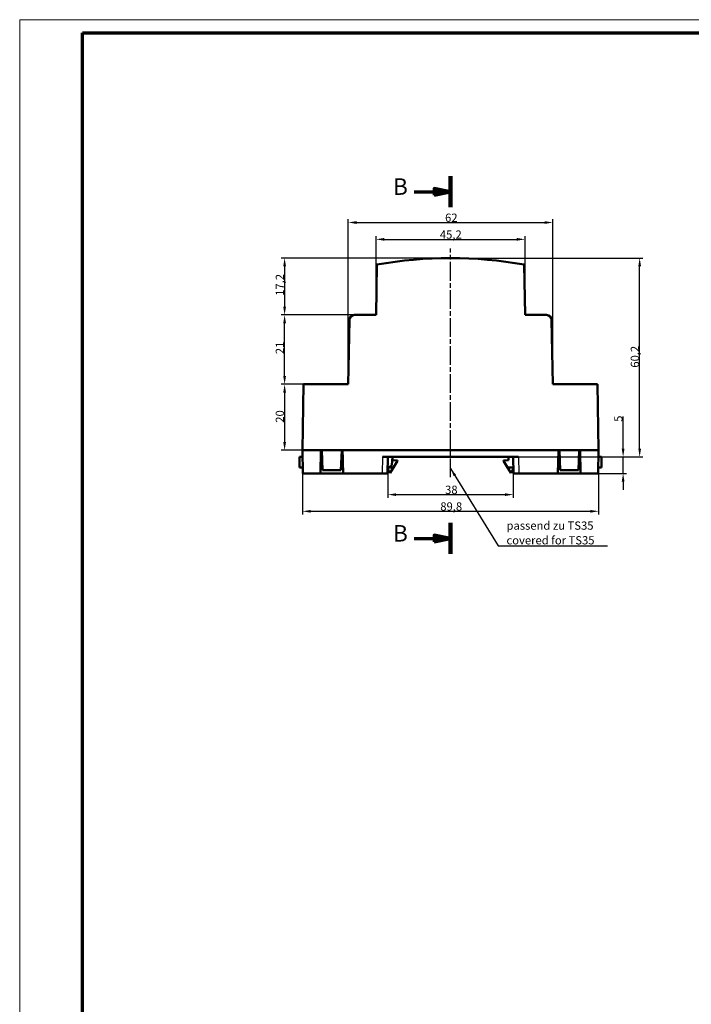
# Model space of a CAD drawing. Units: millimetres. Extents: x 1 to 1199, y 1 to 593.
# Drawn here: x 1 to 205, y 295 to 593 of the extents above; entities that cross this region are included whole.
import ezdxf

# ---------------------------------------------------------------- set-up
doc = ezdxf.new("R2010")
doc.units = ezdxf.units.MM
doc.linetypes.add('CHAIN', pattern=[0.3543, 0.2362, -0.0295, 0.0591, -0.0295])
doc.linetypes.add('DASH_DOT', pattern=[0.37, 0.24, -0.06, 0.01, -0.06])
doc.layers.get('0').update_dxf_attribs({"lineweight": 25})
for name, color, linetype, lineweight in [('Bemaßung (ISO)', 1, 'Continuous', 25), ('Mittellinie (ISO)', 1, 'DASH_DOT', 25), ('Schnittlinie (ISO)', 3, 'CHAIN', 70), ('Sichtbar (ISO)', 7, 'Continuous', 50), ('Sichtbar schmal (ISO)', 1, 'Continuous', 25), ('Symbol (ISO)', 1, 'Continuous', 25)]:
    doc.layers.add(name, color=color, linetype=linetype, lineweight=lineweight)
doc.styles.add('2_5', font='isocpeur.ttf', dxfattribs={"width": 1.1})
doc.styles.add('5', font='isocpeur.ttf', dxfattribs={"width": 1.1})
doc.styles.add('Notiztext (DIN)', font='isocpeur.ttf', dxfattribs={"width": 1.1})
doc.dimstyles.new('Standard (DIN)', dxfattribs={"dimtxt": 2.5, "dimasz": 2.5, "dimexe": 1, "dimexo": 0, "dimgap": 0.2, "dimtad": 1, "dimdec": 6, "dimrnd": 1e-08, "dimtxsty": '2_5', "dimcen": 0.09, "dimdle": 7, "dimclrd": 256, "dimclre": 256, "dimclrt": 5, "dimadec": 6, "dimazin": 2, "dimtfac": 0.72, "dimtmove": 0, "dimatfit": 3, "dimfxl": 1, "dimtolj": 1, "dimlwd": -1, "dimlwe": -1, "dimarcsym": 0})
doc.dimstyles.new('Standard - Methode 2a (DIN)$7', dxfattribs={"dimtxt": 2.5, "dimasz": 2.5, "dimexe": 1, "dimexo": 0, "dimgap": 0.2, "dimtad": 1, "dimtih": 1, "dimtoh": 1, "dimrnd": 1e-08, "dimtxsty": 'Notiztext (DIN)', "dimcen": 0.09, "dimdle": 10, "dimclrd": 256, "dimclre": 256, "dimclrt": 5, "dimazin": 2, "dimtfac": 1.4, "dimtmove": 0, "dimatfit": 3, "dimfxl": 1, "dimtolj": 1, "dimlwd": -1, "dimlwe": -1, "dimarcsym": 0})

# ---------------------------------------------------------------- blocks, each defined once
blk = doc.blocks.new('Ränder Bopla-A1-Rahmen')
at = {"color": 1, "linetype": 'Continuous', "lineweight": 18}
for p, q in [((1, 593), (840, 593)), ((1, 1), (1, 593))]:
    blk.add_line(p, q, dxfattribs=at)
at = {"color": 3, "linetype": 'Continuous', "lineweight": 70}
for p, q in [((20, 589), (836, 589)), ((20, 5), (20, 589))]:
    blk.add_line(p, q, dxfattribs=at)
blk = doc.blocks.new('2DTransSchnitt1')
at = {"layer": 'Schnittlinie (ISO)', "linetype": 'Continuous', "lineweight": 140}
for p, q in [((131.62, 545.57), (131.62, 536.16)), ((131.62, 440.53), (131.62, 431.12))]:
    blk.add_line(p, q, dxfattribs=at)
at = {"layer": 'Schnittlinie (ISO)', "linetype": 'Continuous'}
for p, q in [((120.57, 540.87), (126.62, 540.87)), ((131.62, 540.87), (126.62, 541.87)), ((126.62, 541.87), (126.62, 539.87)), ((126.62, 540.87), (131.62, 540.87)), ((126.62, 539.87), (131.62, 540.87)), ((120.57, 435.82), (126.62, 435.82)), ((131.62, 435.82), (126.62, 436.82)), ((126.62, 436.82), (126.62, 434.82)), ((126.62, 435.82), (131.62, 435.82)), ((126.62, 434.82), (131.62, 435.82))]:
    blk.add_line(p, q, dxfattribs=at)
at = {"layer": 'Schnittlinie (ISO)', "linetype": 'Continuous', "flags": 128}
for points in [[(126.62, 539.87), (131.62, 540.87), (126.62, 541.87), (126.62, 539.87)], [(126.62, 434.82), (131.62, 435.82), (126.62, 436.82), (126.62, 434.82)]]:
    blk.add_lwpolyline(points, dxfattribs=at)
at = {"layer": 'Schnittlinie (ISO)'}
for points in [[(126.62, 539.87), (131.62, 540.87), (126.62, 541.87), (126.62, 539.87)], [(126.62, 434.82), (131.62, 435.82), (126.62, 436.82), (126.62, 434.82)]]:
    blk.add_solid(points, dxfattribs=at)
at = {"layer": 'Schnittlinie (ISO)', "char_height": 5, "attachment_point": 7, "style": '5'}
for insert in [(114.2, 538.37), (114.2, 433.32)]:
    blk.add_mtext('B', dxfattribs=dict(at, insert=insert))
blk = doc.blocks.new('*D9')
at = {"layer": 'Bemaßung (ISO)'}
for p, q in [((109.03, 503.54), (109.03, 527.45)), ((111.53, 526.45), (151.7, 526.45)), ((154.2, 503.54), (154.2, 527.45))]:
    blk.add_line(p, q, dxfattribs=at)
for points in [[(111.53, 526.87), (111.53, 526.03), (109.03, 526.45)], [(151.7, 526.87), (151.7, 526.03), (154.2, 526.45)]]:
    blk.add_solid(points, dxfattribs=at)
at = {"layer": 'Defpoints', "color": 0}
for p in [(154.2, 526.45), (109.03, 503.54), (154.2, 503.54)]:
    blk.add_point(p, dxfattribs=at)
at = {"layer": 'Bemaßung (ISO)', "color": 5, "insert": (128.39, 526.65), "char_height": 2.5, "attachment_point": 7, "style": '2_5'}
blk.add_mtext('\\A1;45,2', dxfattribs=at)
blk = doc.blocks.new('*D10')
at = {"layer": 'Bemaßung (ISO)'}
for p, q in [((100.62, 482.54), (100.62, 532.55)), ((103.12, 531.55), (160.12, 531.55)), ((162.62, 482.54), (162.62, 532.55))]:
    blk.add_line(p, q, dxfattribs=at)
for points in [[(103.12, 531.97), (103.12, 531.13), (100.62, 531.55)], [(160.12, 531.97), (160.12, 531.13), (162.62, 531.55)]]:
    blk.add_solid(points, dxfattribs=at)
at = {"layer": 'Defpoints', "color": 0}
for p in [(162.62, 531.55), (100.62, 482.54), (162.62, 482.54)]:
    blk.add_point(p, dxfattribs=at)
at = {"layer": 'Bemaßung (ISO)', "color": 5, "insert": (129.97, 531.75), "char_height": 2.5, "attachment_point": 7, "style": '2_5'}
blk.add_mtext('\\A1;62', dxfattribs=at)
blk = doc.blocks.new('*D11')
at = {"layer": 'Bemaßung (ISO)'}
for p, q in [((131.62, 520.79), (80.32, 520.79)), ((81.32, 518.29), (81.32, 506.04)), ((102.56, 503.54), (80.32, 503.54))]:
    blk.add_line(p, q, dxfattribs=at)
for points in [[(80.9, 518.29), (81.74, 518.29), (81.32, 520.79)], [(80.9, 506.04), (81.74, 506.04), (81.32, 503.54)]]:
    blk.add_solid(points, dxfattribs=at)
at = {"layer": 'Defpoints', "color": 0}
for p in [(131.62, 520.79), (81.32, 503.54), (102.56, 503.54)]:
    blk.add_point(p, dxfattribs=at)
at = {"layer": 'Bemaßung (ISO)', "color": 5, "insert": (81.12, 509.34), "char_height": 2.5, "attachment_point": 7, "rotation": 90, "style": '2_5'}
blk.add_mtext('\\A1;17,2', dxfattribs=at)
blk = doc.blocks.new('*D12')
at = {"layer": 'Bemaßung (ISO)'}
for p, q in [((102.56, 503.54), (80.32, 503.54)), ((81.32, 485.04), (81.32, 501.04)), ((87.09, 482.54), (80.32, 482.54))]:
    blk.add_line(p, q, dxfattribs=at)
for points in [[(80.9, 501.04), (81.74, 501.04), (81.32, 503.54)], [(80.9, 485.04), (81.74, 485.04), (81.32, 482.54)]]:
    blk.add_solid(points, dxfattribs=at)
at = {"layer": 'Defpoints', "color": 0}
for p in [(81.32, 503.54), (102.56, 503.54), (87.09, 482.54)]:
    blk.add_point(p, dxfattribs=at)
at = {"layer": 'Bemaßung (ISO)', "color": 5, "insert": (81.12, 491.66), "char_height": 2.5, "attachment_point": 7, "rotation": 90, "style": '2_5'}
blk.add_mtext('\\A1;21', dxfattribs=at)
blk = doc.blocks.new('*D13')
at = {"layer": 'Bemaßung (ISO)'}
for p, q in [((87.09, 482.54), (80.32, 482.54)), ((81.32, 480.04), (81.32, 465.04)), ((86.74, 462.54), (80.32, 462.54))]:
    blk.add_line(p, q, dxfattribs=at)
for points in [[(80.9, 480.04), (81.74, 480.04), (81.32, 482.54)], [(80.9, 465.04), (81.74, 465.04), (81.32, 462.54)]]:
    blk.add_solid(points, dxfattribs=at)
at = {"layer": 'Defpoints', "color": 0}
for p in [(87.09, 482.54), (81.32, 462.54), (86.74, 462.54)]:
    blk.add_point(p, dxfattribs=at)
at = {"layer": 'Bemaßung (ISO)', "color": 5, "insert": (81.12, 470.89), "char_height": 2.5, "attachment_point": 7, "rotation": 90, "style": '2_5'}
blk.add_mtext('\\A1;20', dxfattribs=at)
blk = doc.blocks.new('*D14')
at = {"layer": 'Bemaßung (ISO)'}
for p, q in [((112.62, 460.54), (112.62, 448.11)), ((150.62, 460.54), (150.62, 448.11)), ((115.12, 449.11), (148.12, 449.11))]:
    blk.add_line(p, q, dxfattribs=at)
for points in [[(115.12, 449.52), (115.12, 448.69), (112.62, 449.11)], [(148.12, 449.52), (148.12, 448.69), (150.62, 449.11)]]:
    blk.add_solid(points, dxfattribs=at)
at = {"layer": 'Defpoints', "color": 0}
for p in [(112.62, 460.54), (150.62, 460.54), (150.62, 449.11)]:
    blk.add_point(p, dxfattribs=at)
at = {"layer": 'Bemaßung (ISO)', "color": 5, "insert": (129.97, 449.31), "char_height": 2.5, "attachment_point": 7, "style": '2_5'}
blk.add_mtext('\\A1;38', dxfattribs=at)
blk = doc.blocks.new('*D15')
at = {"layer": 'Bemaßung (ISO)'}
for p, q in [((86.74, 462.54), (86.74, 443.06)), ((176.49, 462.54), (176.49, 443.06)), ((89.24, 444.06), (173.99, 444.06))]:
    blk.add_line(p, q, dxfattribs=at)
for points in [[(89.24, 444.47), (89.24, 443.64), (86.74, 444.06)], [(173.99, 444.47), (173.99, 443.64), (176.49, 444.06)]]:
    blk.add_solid(points, dxfattribs=at)
at = {"layer": 'Defpoints', "color": 0}
for p in [(86.74, 462.54), (176.49, 462.54), (176.49, 444.06)]:
    blk.add_point(p, dxfattribs=at)
at = {"layer": 'Bemaßung (ISO)', "color": 5, "insert": (128.52, 444.26), "char_height": 2.5, "attachment_point": 7, "style": '2_5'}
blk.add_mtext('\\A1;89,8', dxfattribs=at)
blk = doc.blocks.new('*D16')
at = {"layer": 'Bemaßung (ISO)'}
for p, q in [((183.94, 463.04), (183.94, 472.75)), ((152.22, 460.54), (184.94, 460.54)), ((183.94, 455.54), (183.94, 460.54)), ((164.19, 455.54), (184.94, 455.54)), ((183.94, 453.04), (183.94, 450.54))]:
    blk.add_line(p, q, dxfattribs=at)
for points in [[(183.52, 463.04), (184.36, 463.04), (183.94, 460.54)], [(183.52, 453.04), (184.36, 453.04), (183.94, 455.54)]]:
    blk.add_solid(points, dxfattribs=at)
at = {"layer": 'Defpoints', "color": 0}
for p in [(152.22, 460.54), (164.19, 455.54), (183.94, 455.54)]:
    blk.add_point(p, dxfattribs=at)
at = {"layer": 'Bemaßung (ISO)', "color": 5, "insert": (183.74, 471.17), "char_height": 2.5, "attachment_point": 7, "rotation": 90, "style": '2_5'}
blk.add_mtext('\\A1;5', dxfattribs=at)
blk = doc.blocks.new('*D17')
at = {"layer": 'Bemaßung (ISO)'}
for p, q in [((131.62, 520.79), (189.96, 520.79)), ((188.96, 463.04), (188.96, 518.29)), ((152.22, 460.54), (189.96, 460.54))]:
    blk.add_line(p, q, dxfattribs=at)
for points in [[(188.55, 518.29), (189.38, 518.29), (188.96, 520.79)], [(188.55, 463.04), (189.38, 463.04), (188.96, 460.54)]]:
    blk.add_solid(points, dxfattribs=at)
at = {"layer": 'Defpoints', "color": 0}
for p in [(131.62, 520.79), (188.96, 520.79), (152.22, 460.54)]:
    blk.add_point(p, dxfattribs=at)
at = {"layer": 'Bemaßung (ISO)', "color": 5, "insert": (188.76, 487.57), "char_height": 2.5, "attachment_point": 7, "rotation": 90, "style": '2_5'}
blk.add_mtext('\\A1;60,2', dxfattribs=at)

msp = doc.modelspace()

# ---------------------------------------------------------------- linework, layer by layer
at = {"layer": 'Mittellinie (ISO)', "linetype": 'CHAIN', "ltscale": 23.990969}
msp.add_line((131.6166649, 454.4240394), (131.6166649, 523.653616), dxfattribs=at)
at = {"layer": 'Sichtbar (ISO)'}
for p, q in [((109.0305167, 503.537776), (109.2967091, 518.7879291)), ((154.2028131, 503.537776), (153.9366206, 518.7879291)), ((100.6182149, 482.538826), (100.9573136, 501.9657785)), ((102.5569899, 503.537776), (109.0305167, 503.537776)), ((160.6763399, 503.537776), (154.2028131, 503.537776)), ((162.6151149, 482.538826), (162.2760162, 501.9657785)), ((87.0901781, 482.538826), (86.7410942, 462.539826)), ((100.6182149, 482.538826), (87.0901781, 482.538826)), ((176.1431517, 482.538826), (162.6151149, 482.538826)), ((176.4922356, 462.539826), (176.1431517, 482.538826)), ((92.3186299, 462.539826), (86.7410942, 462.539826)), ((86.8632736, 455.540176), (86.7410942, 462.539826)), ((86.7410942, 462.539826), (92.6186149, 462.539826)), ((92.1964505, 455.540176), (92.3186299, 462.539826)), ((92.6186149, 462.539826), (98.6183149, 462.539826)), ((92.6186149, 462.539826), (92.828129, 456.540126)), ((98.6183149, 462.539826), (98.4088007, 456.540126)), ((98.6183149, 462.539826), (164.6150149, 462.539826)), ((164.3150299, 462.539826), (98.9182999, 462.539826)), ((98.9182999, 462.539826), (99.0404792, 455.540176)), ((164.1928506, 455.540176), (164.3150299, 462.539826)), ((164.6150149, 462.539826), (170.6147149, 462.539826)), ((164.6150149, 462.539826), (164.8245291, 456.540126)), ((170.6147149, 462.539826), (170.4052008, 456.540126)), ((170.6147149, 462.539826), (176.4922356, 462.539826)), ((176.4922356, 462.539826), (170.9146999, 462.539826)), ((170.9146999, 462.539826), (171.0368793, 455.540176)), ((176.4922356, 462.539826), (176.3700562, 455.540176)), ((85.8546605, 460.539926), (85.797933, 457.2900072)), ((85.8546605, 460.539926), (86.7760026, 460.539926)), ((98.9427357, 461.139896), (98.9427357, 458.6900185)), ((152.2153912, 460.539926), (111.0179386, 460.539926)), ((112.6176149, 460.539926), (112.5303439, 455.540176)), ((113.8598683, 458.0392958), (113.9909208, 460.539926)), ((114.0342307, 459.5357301), (114.0167024, 460.539926)), ((115.5166649, 459.4320682), (114.0342307, 459.5357301)), ((115.5166649, 459.339956), (115.5166649, 459.4320682)), ((149.1990991, 459.5357301), (147.7166649, 459.4320682)), ((147.7166649, 459.4320682), (147.7166649, 459.339956)), ((149.2166274, 460.539926), (149.1990991, 459.5357301)), ((150.6157149, 460.539926), (150.7029859, 455.540176)), ((170.9391358, 461.139896), (170.9391358, 458.6900185)), ((176.4573272, 460.539926), (177.3786692, 460.539926)), ((177.3786692, 460.539926), (177.3790763, 460.539926)), ((177.4353968, 457.2900072), (177.3786692, 460.539926)), ((177.4358039, 457.2900072), (177.3790763, 460.539926)), ((86.8327301, 457.2900072), (85.797933, 457.2900072)), ((92.7530531, 458.6900185), (92.2514312, 458.6900185)), ((98.4088007, 456.540126), (92.828129, 456.540126)), ((98.9427357, 458.6900185), (98.4838766, 458.6900185)), ((98.9854985, 458.6900185), (98.9427357, 458.6900185)), ((113.2441357, 455.6900472), (112.5557887, 456.9979065)), ((112.5608873, 457.2900072), (114.2966598, 457.2900072)), ((112.5652511, 457.540006), (113.3337266, 457.540006)), ((113.8598683, 458.0392958), (113.3337266, 457.540006)), ((113.3444607, 455.6900472), (114.2966598, 457.2900072)), ((114.2966598, 457.2900072), (115.5166649, 459.339956)), ((147.7166649, 459.339956), (148.93667, 457.2900072)), ((150.6724424, 457.2900072), (148.93667, 457.2900072)), ((148.93667, 457.2900072), (149.8888691, 455.6900472)), ((150.6775411, 456.9979065), (149.9891941, 455.6900472)), ((150.6775542, 456.9971579), (149.9896012, 455.6900472)), ((164.7494532, 458.6900185), (164.2478313, 458.6900185)), ((164.8245291, 456.540126), (170.4052008, 456.540126)), ((170.9391358, 458.6900185), (170.4802767, 458.6900185)), ((170.9818986, 458.6900185), (170.9391358, 458.6900185)), ((177.4353968, 457.2900072), (176.4005996, 457.2900072)), ((177.4358039, 457.2900072), (177.4353968, 457.2900072)), ((92.1964505, 455.540176), (86.8632736, 455.540176)), ((99.0404792, 455.540176), (92.1964505, 455.540176)), ((99.0404792, 455.540176), (110.9306676, 455.540176)), ((110.9306676, 455.540176), (112.5303439, 455.540176)), ((113.2441357, 455.6900472), (113.3444607, 455.6900472)), ((149.9891941, 455.6900472), (149.8888691, 455.6900472)), ((149.9896012, 455.6900472), (149.9891941, 455.6900472)), ((152.3026622, 455.540176), (150.7029859, 455.540176)), ((152.3026622, 455.540176), (164.1928506, 455.540176)), ((164.1928506, 455.540176), (171.0368793, 455.540176)), ((171.0368793, 455.540176), (176.3700562, 455.540176))]:
    msp.add_line(p, q, dxfattribs=at)
for centre, radius, start, end in [((131.6166649, 395.1868966), 125.6001419, 79.763804399, 100.236195601), ((102.5569899, 501.937856), 1.59992, 90, 179), ((160.6763399, 501.937856), 1.59992, 1, 90)]:
    msp.add_arc(centre, radius, start, end, dxfattribs=at)
at = {"layer": 'Sichtbar schmal (ISO)'}
for p, q in [((111.0179386, 460.539926), (110.9306676, 455.540176)), ((152.2153912, 460.539926), (152.3026622, 455.540176))]:
    msp.add_line(p, q, dxfattribs=at)

# ---------------------------------------------------------------- block references
msp.add_blockref('Ränder Bopla-A1-Rahmen', (0, 0))
at = {"layer": 'Schnittlinie (ISO)'}
msp.add_blockref('2DTransSchnitt1', (0, 0), dxfattribs=at)

# ---------------------------------------------------------------- texts
at = {"layer": 'Symbol (ISO)', "color": 5, "insert": (148.5814777, 434.0172157), "char_height": 2.5, "width": 30.728199482, "attachment_point": 7, "line_spacing_factor": 1.068348, "style": 'Notiztext (DIN)'}
msp.add_mtext('\\fISOCPEUR|b0|i0;\\H2.5000;passend zu TS35\\P\\fISOCPEUR|b0|i1;\\H2.5000;covered for TS35', dxfattribs=at)

# ---------------------------------------------------------------- dimensions: what is measured, and where the dimension line sits
at = {"layer": 'Bemaßung (ISO)'}
for base, p1, p2, angle, override, picture, middle in [((162.6151149, 531.5507496), (100.6182149, 482.538826), (162.6151149, 482.538826), 180, {"dimgap": 0.2, "dimdec": 1, "dimtol": 0, "dimlim": 0, "dimtp": 0, "dimtm": 0, "dimtdec": 1, "dimtofl": 0, "dimatfit": 1}, '*D10', (131.6166649, 531.5507496)), ((154.2028131, 526.4491118), (109.0305167, 503.537776), (154.2028131, 503.537776), 180, {"dimgap": 0.2, "dimdec": 1, "dimtol": 0, "dimlim": 0, "dimtp": 0, "dimtm": 0, "dimtdec": 1, "dimtofl": 0, "dimatfit": 1}, '*D9', (131.6166649, 526.4491118)), ((81.3196653, 503.537776), (131.6166649, 520.7870385), (102.5569899, 503.537776), 90, {"dimgap": 0.2, "dimdec": 1, "dimtol": 0, "dimlim": 0, "dimtp": 0, "dimtm": 0, "dimtdec": 1, "dimtofl": 0, "dimatfit": 1}, '*D11', (81.3196653, 512.1624073)), ((188.9634799, 520.7870385), (152.2153912, 460.539926), (131.6166649, 520.7870385), 90, {"dimgap": 0.2, "dimdec": 1, "dimtol": 0, "dimlim": 0, "dimtp": 0, "dimtm": 0, "dimtdec": 1, "dimtofl": 0, "dimatfit": 1}, '*D17', (188.9634799, 490.6634822)), ((81.3196653, 503.537776), (87.0901781, 482.538826), (102.5569899, 503.537776), 90, {"dimgap": 0.2, "dimdec": 1, "dimtol": 0, "dimlim": 0, "dimtp": 0, "dimtm": 0, "dimtdec": 1, "dimtofl": 0, "dimatfit": 1}, '*D12', (81.3196653, 493.038301)), ((81.3196653, 462.539826), (87.0901781, 482.538826), (86.7410942, 462.539826), 90, {"dimgap": 0.2, "dimdec": 1, "dimtol": 0, "dimlim": 0, "dimtp": 0, "dimtm": 0, "dimtdec": 1, "dimtofl": 0, "dimatfit": 1}, '*D13', (81.3196653, 472.539326)), ((183.9407043, 455.540176), (152.2153912, 460.539926), (164.1928506, 455.540176), 90, {"dimgap": 0.2, "dimdec": 1, "dimtol": 0, "dimlim": 0, "dimtp": 0, "dimtm": 0, "dimtdec": 1, "dimtofl": 1, "dimatfit": 1}, '*D16', (183.9407043, 471.8586759)), ((176.4922356, 444.0558926), (86.7410942, 462.539826), (176.4922356, 462.539826), 180, {"dimgap": 0.2, "dimdec": 1, "dimtol": 0, "dimlim": 0, "dimtp": 0, "dimtm": 0, "dimtdec": 1, "dimtofl": 0, "dimatfit": 1}, '*D15', (131.6166649, 444.0558926)), ((150.6157149, 449.1051302), (112.6176149, 460.539926), (150.6157149, 460.539926), 180, {"dimgap": 0.2, "dimdec": 1, "dimtol": 0, "dimlim": 0, "dimtp": 0, "dimtm": 0, "dimtdec": 1, "dimtofl": 0, "dimatfit": 1}, '*D14', (131.6166649, 449.1051302))]:
    dim = msp.add_linear_dim(base=base, p1=p1, p2=p2, angle=angle, dimstyle='Standard (DIN)', override=override, dxfattribs=at)
    dim.commit()
    dim.dimension.update_dxf_attribs({"geometry": picture, "text_midpoint": middle, "dimtype": 160})

# ---------------------------------------------------------------- leaders
at = {"layer": 'Symbol (ISO)', "annotation_type": 0, "has_hookline": 1, "hookline_direction": 0, "text_width": 30.602083}
msp.add_leader([(131.6166649, 457.040433), (146.0814777, 433.600549), (148.5814777, 433.600549)], dimstyle='Standard - Methode 2a (DIN)$7', override={"dimgap": 0, "dimtad": 1}, dxfattribs=at)

doc.saveas('drawing.dxf')
